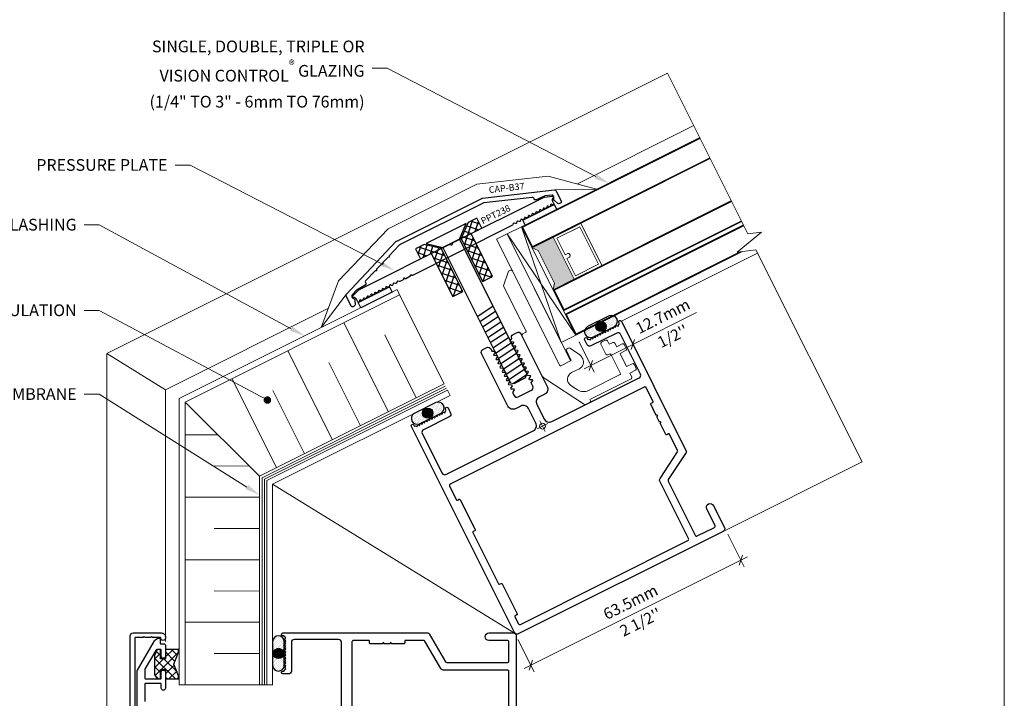
# Model space of a CAD drawing. Units: millimetres. Extents: x -183 to 287, y -122 to -46.
# Drawn here: x -145 to -139, y -105 to -102 of the extents above; entities that cross this region are included whole.
import ezdxf
from ezdxf import colors
from ezdxf.entities.mleader import LeaderData, LeaderLine
from ezdxf.math import Vec2, Vec3

# ---------------------------------------------------------------- set-up
doc = ezdxf.new("R2010")
doc.units = ezdxf.units.MM
doc.header["$LTSCALE"] = 0.375
doc.header["$MEASUREMENT"] = 0
doc.linetypes.add('DASHED', pattern=[0.75, 0.5, -0.25])
doc.layers.get('0').update_dxf_attribs({"linetype": 'CONTINUOUS', "lineweight": 0})
doc.layers.get('DEFPOINTS').update_dxf_attribs({"linetype": 'CONTINUOUS', "lineweight": 5})
for name, color, linetype, lineweight in [('2', 4, 'CONTINUOUS', 5), ('5', 4, 'CONTINUOUS', 5), ('Catalogue Texte Anglais', 7, 'CONTINUOUS', 0), ('Glass', 6, 'CONTINUOUS', 5), ('VITRAGE', 140, 'CONTINUOUS', 15)]:
    doc.layers.add(name, color=color, linetype=linetype, lineweight=lineweight)
for name, color, linetype in [('UNI_ALUM', 7, 'CONTINUOUS'), ('UNI_ETANC', 7, 'CONTINUOUS'), ('UNI_QUINC', 7, 'CONTINUOUS')]:
    doc.layers.add(name, color=color, linetype=linetype)
doc.styles.add('ROMAND', font='arial.ttf', dxfattribs={"height": 0.0625})
doc.styles.get("Standard").update_dxf_attribs({"font": 'arial.ttf', "height": 0.0625})
doc.styles.add('T_ISO_0.5', font='arial.ttf', dxfattribs={"height": 0.06})
doc.dimstyles.new('catalogue ISO-0.5', dxfattribs={"dimscale": 0.5, "dimtxt": 0.06, "dimasz": 0.08, "dimexe": 0.08, "dimexo": 0.08, "dimgap": 0.05, "dimtad": 1, "dimdec": 1, "dimlfac": 50.8, "dimzin": 9, "dimdsep": 46, "dimtxsty": 'T_ISO_0.5', "dimblk": 'OBLIQUE', "dimcen": 0.5, "dimdle": 0.08, "dimclrd": 30, "dimclre": 165, "dimclrt": 7, "dimadec": 0, "dimazin": 0, "dimtfac": 1, "dimtdec": 1, "dimtmove": 0, "dimatfit": 3, "dimfxl": 0.15, "dimfrac": 2, "dimlwd": 13, "dimlwe": 9, "dimarcsym": 0})
pattern_1 = [(161.57, (2.679032, -438.239505), (-0.009879557, -0.0296472065), []), (251.57, (2.679032, -438.239505), (0.0296472065, -0.009879557), [])]

# ---------------------------------------------------------------- blocks, each defined once
blk = doc.blocks.new('_OBLIQUE')
at = {"color": 0, "linetype": 'ByBlock', "ltscale": 0.25}
blk.add_line((-0.5, -0.5), (0.5, 0.5), dxfattribs=at)
blk = doc.blocks.new('*D106')
at = {"color": 165, "lineweight": 9, "ltscale": 0.15, "transparency": 16777216}
for p, q in [((-140.8615, -104.4198), (-140.7747, -104.5933)), ((-141.9795, -104.9789), (-141.8927, -105.1525))]:
    blk.add_line(p, q, dxfattribs=at)
at = {"color": 30, "lineweight": 13, "ltscale": 0.15, "transparency": 16777216}
blk.add_line((-141.9464, -105.1346), (-140.7569, -104.5397), dxfattribs=at)
at = {"layer": 'DEFPOINTS', "color": 0, "ltscale": 0.15, "transparency": 16777216}
for p in [(-140.8794, -104.384), (-140.7926, -104.5576), (-141.9974, -104.9431)]:
    blk.add_point(p, dxfattribs=at)
at = {"color": 30, "lineweight": 13, "ltscale": 0.15, "transparency": 16777216, "xscale": 0.04, "yscale": 0.04, "zscale": 0.04}
for p, rotation in [((-140.7926, -104.5576), 26.56999999998731), ((-141.9106, -105.1167), 206.5699999999873)]:
    blk.add_blockref('_OBLIQUE', p, dxfattribs=dict(at, rotation=rotation))
at = {"color": 7, "lineweight": 0, "ltscale": 0.15, "transparency": 16777216, "char_height": 0.06, "attachment_point": 5, "rotation": 26.57, "style": 'T_ISO_0.5'}
for s, insert in [('63.5mm', (-141.3765, -104.7873)), ("\\f\\X [;\\fArial;2 1/2''\\f]", (-141.3266, -104.8872))]:
    blk.add_mtext(s, dxfattribs=dict(at, insert=insert))
blk = doc.blocks.new('*D111')
at = {"color": 30, "lineweight": 13, "ltscale": 0.15, "transparency": 16777216}
for p, q in [((-141.367, -103.409), (-141.0287, -103.2398)), ((-141.6264, -103.5387), (-141.367, -103.409))]:
    blk.add_line(p, q, dxfattribs=at)
at = {"color": 165, "lineweight": 9, "ltscale": 0.15, "transparency": 16777216}
for p, q in [((-141.4299, -103.2832), (-141.3491, -103.4448)), ((-141.6535, -103.3951), (-141.5727, -103.5566))]:
    blk.add_line(p, q, dxfattribs=at)
at = {"layer": 'DEFPOINTS', "color": 0, "ltscale": 0.15, "transparency": 16777216}
for p in [(-141.4478, -103.2475), (-141.6714, -103.3593), (-141.367, -103.409)]:
    blk.add_point(p, dxfattribs=at)
at = {"color": 30, "lineweight": 13, "ltscale": 0.15, "transparency": 16777216, "xscale": 0.04, "yscale": 0.04, "zscale": 0.04}
for p, rotation in [((-141.367, -103.409), 26.57304567322066), ((-141.5906, -103.5208), 206.5730456732207)]:
    blk.add_blockref('_OBLIQUE', p, dxfattribs=dict(at, rotation=rotation))
at = {"color": 7, "lineweight": 0, "ltscale": 0.15, "transparency": 16777216, "char_height": 0.06, "attachment_point": 5, "rotation": 26.573, "style": 'T_ISO_0.5'}
for s, insert in [('12.7mm', (-141.2047, -103.2661)), ("\\f\\X [;\\fArial;1/2''\\f]", (-141.1549, -103.3655))]:
    blk.add_mtext(s, dxfattribs=dict(at, insert=insert))
blk = doc.blocks.new('_Dot')
at = {"color": 0, "linetype": 'ByBlock', "lineweight": -2}
blk.add_line((-0.5, 0), (-1, 0), dxfattribs=at)
at = {"color": 0, "linetype": 'ByBlock', "const_width": 0.5}
blk.add_lwpolyline([(-0.25, 0, 1), (0.25, 0, 1)], format="xyb", close=True, dxfattribs=at)

msp = doc.modelspace()

# ---------------------------------------------------------------- hatches: boundary and pattern name
at = {"layer": '5'}
h = msp.add_hatch(color=8, dxfattribs=at)
h.dxf.hatch_style = 1
h.paths.add_polyline_path([(-141.79191, -103.11838), (-141.78367, -103.0838), (-141.87119, -102.90881), (-141.90377, -102.89474), (-141.79084, -102.83825), (-141.67898, -103.0619)])
at = {"layer": 'UNI_ETANC'}
h = msp.add_hatch(dxfattribs=at)
h.set_pattern_fill('DOTS', color=256, scale=0.264583, angle=26.57)
h.set_pattern_definition([(26.57, (-154.612922, -90.926771), (-1.597e-06, 0.018488286), [0, -0.016536426])])
h.paths.add_polyline_path([(-141.77188, -102.69194), (-141.78586, -102.66399), (-141.95356, -102.74786), (-141.93958, -102.77581)])
h = msp.add_hatch(dxfattribs=at)
h.set_pattern_fill('DOTS', color=256, scale=0.264583, angle=26.57)
h.set_pattern_definition([(26.57, (-155.489265, -91.365037), (-1.597e-06, 0.018488286), [0, -0.016536426])])
h.paths.add_polyline_path([(-142.64823, -103.13021), (-142.6622, -103.10226), (-142.8299, -103.18612), (-142.81592, -103.21407)])
at = {"layer": 'UNI_ETANC', "ltscale": 0.25, "transparency": 33554559}
h = msp.add_hatch(dxfattribs=at)
h.set_pattern_fill('DOTS', color=256, scale=0.125, angle=161.57)
h.set_pattern_definition([(161.57, (3.39169, -437.352934), (-0.00617579006, -0.006176857), [0, -0.0078125])])
edge = h.paths.add_edge_path()
edge.add_arc((-141.59269, -103.34172), 0.03131, 120.06228, 293.07772)
edge.add_line((-141.58042, -103.37053), (-141.52284, -103.34173))
edge.add_arc((-141.53684, -103.31379), 0.03125, 116.51752, 296.62248, ccw=False)
edge.add_line((-141.55079, -103.28583), (-141.60837, -103.31463))
edge = h.paths.add_edge_path()
edge.add_arc((-141.53679, -103.31377), 0.03125, -63.48248, 116.62248, ccw=False)
edge.add_line((-141.52284, -103.34173), (-141.46526, -103.31294))
edge.add_arc((-141.48094, -103.28584), 0.03131, 300.06228, 473.07772)
edge.add_line((-141.49322, -103.25704), (-141.55079, -103.28583))
at = {"layer": 'UNI_ETANC'}
h = msp.add_hatch(color=256, dxfattribs=at)
h.dxf.hatch_style = 1
edge = h.paths.add_edge_path()
edge.add_arc((-141.53682, -103.31378), 0.02734, 116.57, 476.57)
at = {"layer": 'UNI_ETANC', "ltscale": 0.25, "transparency": 33554559}
h = msp.add_hatch(dxfattribs=at)
h.set_pattern_fill('DOTS', color=256, scale=0.125, angle=161.57)
h.set_pattern_definition([(161.57, (2.46913, -437.8143136), (-0.00617579006, -0.006176857), [0, -0.0078125])])
edge = h.paths.add_edge_path()
edge.add_arc((-142.51525, -103.8031), 0.03131, 120.06228, 293.07772)
edge.add_line((-142.50298, -103.83191), (-142.4454, -103.80311))
edge.add_arc((-142.4594, -103.77517), 0.03125, 116.51752, 296.62248, ccw=False)
edge.add_line((-142.47335, -103.74721), (-142.53093, -103.77601))
edge = h.paths.add_edge_path()
edge.add_arc((-142.45935, -103.77515), 0.03125, -63.48248, 116.62248, ccw=False)
edge.add_line((-142.4454, -103.80311), (-142.38782, -103.77431))
edge.add_arc((-142.4035, -103.74722), 0.03131, 300.06228, 473.07772)
edge.add_line((-142.41578, -103.71842), (-142.47335, -103.74721))
at = {"layer": 'UNI_ETANC'}
h = msp.add_hatch(color=256, dxfattribs=at)
h.dxf.hatch_style = 1
edge = h.paths.add_edge_path()
edge.add_arc((-142.45938, -103.77516), 0.02734, 116.57, 476.57)
at = {"layer": 'UNI_ETANC', "ltscale": 0.25, "transparency": 33554559}
h = msp.add_hatch(dxfattribs=at)
h.set_pattern_fill('DOTS', color=256, scale=0.125, angle=-135)
h.set_pattern_definition([(225, (220.332055, -124.844149), (0.00276213586, -0.0082864076), [0, -0.0078125])])
edge = h.paths.add_edge_path()
edge.add_arc((-143.25394, -105.11636), 0.03131, -176.50772, -3.49228)
edge.add_line((-143.22269, -105.11827), (-143.22269, -105.05389))
edge.add_arc((-143.25394, -105.05392), 0.03125, -180.05248, 0.05248, ccw=False)
edge.add_line((-143.28519, -105.05389), (-143.28519, -105.11827))
edge = h.paths.add_edge_path()
edge.add_arc((-143.25394, -105.05386), 0.03125, -360.05248, -179.94752, ccw=False)
edge.add_line((-143.22269, -105.05389), (-143.22269, -104.98951))
edge.add_arc((-143.25394, -104.99142), 0.03131, 3.49228, 176.50772)
edge.add_line((-143.28519, -104.98951), (-143.28519, -105.05389))
h = msp.add_hatch(dxfattribs=at)
h.set_pattern_fill('ANSI37', color=256, scale=0.255399, angle=180)
h.set_pattern_definition([(225, (228.768527, -126.324008), (0.0225742588, -0.0225742588), []), (315, (228.768527, -126.324008), (0.0225742588, 0.0225742588), [])])
h.paths.add_polyline_path([(-143.91308, -105.16657), (-143.89926, -105.18972), (-143.88112, -105.18972), (-143.88112, -105.13973), (-143.85556, -105.13973), (-143.85556, -105.18972), (-143.78524, -105.18972), (-143.78524, -105.17361), (-143.81081, -105.1109), (-143.78524, -105.04677), (-143.78524, -105.03207), (-143.85556, -105.03207), (-143.85556, -105.08206), (-143.88112, -105.08206), (-143.88112, -105.03207), (-143.8999, -105.03207), (-143.91308, -105.06471)])
at = {"layer": 'UNI_ETANC'}
h = msp.add_hatch(color=256, dxfattribs=at)
h.dxf.hatch_style = 1
edge = h.paths.add_edge_path()
edge.add_arc((-143.25394, -105.05389), 0.02734, -180, 180)
at = {"layer": 'UNI_QUINC', "ltscale": 0.25, "transparency": 33554559}
h = msp.add_hatch(dxfattribs=at)
h.set_pattern_fill('ANSI37', color=256, scale=0.25, angle=116.57)
h.set_pattern_definition(pattern_1)
h.paths.add_polyline_path([(-142.2816, -102.84588), (-142.16701, -103.07502), (-142.11413, -103.04857), (-142.22872, -102.81944), (-142.17142, -102.79078), (-142.19164, -102.75035), (-142.19173, -102.7504), (-142.19181, -102.75), (-142.19786, -102.7379), (-142.24369, -102.76082)])
h = msp.add_hatch(dxfattribs=at)
h.set_pattern_fill('ANSI37', color=256, scale=0.25, angle=116.57)
h.set_pattern_definition(pattern_1)
h.paths.add_polyline_path([(-142.47815, -102.87808), (-142.52398, -102.901), (-142.51792, -102.9131), (-142.51766, -102.9134), (-142.51775, -102.91344), (-142.49753, -102.95387), (-142.44023, -102.92522), (-142.32564, -103.15435), (-142.2742, -103.12863), (-142.27348, -103.12646), (-142.38735, -102.89877)])

# ---------------------------------------------------------------- linework, layer by layer
at = {"color": 7, "lineweight": 0, "ltscale": 0.15}
for p, q in [((-141.04279, -102.24438), (-141.66242, -102.55426)), ((-141.43174, -103.28741), (-140.70346, -102.92308)), ((-142.98661, -103.2165), (-143.85564, -103.6511)), ((-143.85564, -104.98958), (-143.85564, -103.6511)), ((-143.35394, -104.11073), (-143.75045, -103.7161))]:
    msp.add_line(p, q, dxfattribs=at)
at = {"color": 7, "linetype": 'Continuous', "lineweight": 0, "ltscale": 5}
for p, q in [((-141.78395, -102.58714), (-141.55769, -102.58374)), ((-142.89384, -103.14293), (-143.02468, -103.31725))]:
    msp.add_line(p, q, dxfattribs=at)
at = {"ltscale": 0.15}
for p, q in [((-141.95969, -102.78294), (-141.74817, -103.39812)), ((-141.67141, -103.3593), (-142.03662, -102.82142)), ((-142.60865, -103.14508), (-142.37121, -103.61934)), ((-142.90616, -103.29388), (-142.66877, -103.76812)), ((-142.68837, -103.35732), (-142.51998, -103.69372)), ((-143.20359, -103.4428), (-142.96628, -103.91689)), ((-142.98581, -103.50623), (-142.81749, -103.84249)), ((-143.50102, -103.59172), (-143.26377, -104.06564)), ((-143.28324, -103.65515), (-143.115, -103.99125)), ((-143.75028, -103.88989), (-143.57577, -103.88995)), ((-143.59607, -104.05621), (-143.40865, -104.05628)), ((-143.28519, -104.15321), (-141.98878, -104.95063)), ((-143.75045, -104.22252), (-143.35394, -104.22267)), ((-143.5962, -104.38883), (-143.35394, -104.38893)), ((-143.75045, -104.55515), (-143.35395, -104.5553)), ((-143.59626, -104.72146), (-143.35395, -104.72156)), ((-143.75051, -104.88778), (-143.35395, -104.88793)), ((-143.59632, -105.05409), (-143.35396, -105.05419)), ((-143.75045, -105.22041), (-143.28521, -105.2204))]:
    msp.add_line(p, q, dxfattribs=at)
for p, q in [((-142.02924, -103.01984), (-142.01868, -103.01456)), ((-142.00811, -103.01808), (-141.75673, -103.52073)), ((-141.95385, -103.35366), (-141.93977, -103.34661)), ((-141.95737, -103.36422), (-141.85545, -103.56803)), ((-141.53718, -103.40785), (-141.51086, -103.46049)), ((-141.53366, -103.39729), (-141.51254, -103.38672)), ((-141.50197, -103.39024), (-141.4929, -103.40838)), ((-141.4929, -103.40838), (-141.47354, -103.39869)), ((-141.46297, -103.40221), (-141.45329, -103.42158)), ((-141.45329, -103.42158), (-141.42336, -103.40661)), ((-141.41279, -103.41013), (-141.40223, -103.43126)), ((-141.69687, -103.49079), (-141.72108, -103.44238)), ((-141.71756, -103.43181), (-141.71107, -103.42856)), ((-141.50029, -103.46401), (-141.49325, -103.46049)), ((-141.48269, -103.46401), (-141.43417, -103.56102)), ((-141.43568, -103.45679), (-141.40575, -103.44182)), ((-141.43568, -103.45679), (-141.40072, -103.52668)), ((-141.75013, -103.52293), (-141.69907, -103.4974)), ((-141.40072, -103.52668), (-141.37079, -103.51172)), ((-141.36023, -103.51524), (-141.34966, -103.53636)), ((-141.60323, -103.65437), (-141.43769, -103.57159)), ((-141.38311, -103.5619), (-141.35318, -103.54693)), ((-141.38311, -103.5619), (-141.37343, -103.58126)), ((-141.83516, -103.5909), (-141.62547, -103.72932)), ((-141.5965, -103.70163), (-141.37695, -103.59183)), ((-141.69747, -103.62755), (-141.66218, -103.65084)), ((-141.61761, -103.7298), (-141.5965, -103.71924)), ((-141.5965, -103.70163), (-141.59298, -103.70867))]:
    msp.add_line(p, q)
for points in [[(-140.88614, -104.40405), (-140.14738, -104.03468), (-140.71195, -102.90611), (-140.81118, -102.91836), (-140.6833, -102.81182), (-140.75451, -102.82064), (-141.1826, -101.9649), (-144.16814, -103.45799), (-143.85564, -103.6511)], [(-142.60867, -103.14509), (-143.75045, -103.7161), (-143.75045, -105.22041), (-143.7817, -105.22041), (-143.7817, -103.69679), (-142.62265, -103.11714), (-142.60866, -103.14509)], [(-144.16814, -103.45799), (-144.16814, -107.11425), (-143.58544, -107.11425), (-143.55201, -107.02002), (-143.51393, -107.18206), (-143.48996, -107.11443), (-141.98773, -107.11443), (-141.98773, -106.17971)]]:
    msp.add_lwpolyline(points, dxfattribs=at)
at = {"color": 7, "lineweight": 0}
msp.add_lwpolyline([(-141.56007, -102.58365), (-141.81748, -102.51326), (-142.19712, -102.55682), (-142.67061, -102.79358), (-142.93366, -103.0716), (-143.02658, -103.31983)], dxfattribs=at)
at = {"ltscale": 0.15}
for points in [[(-141.95969, -102.78294), (-142.03662, -102.82142), (-141.74817, -103.39812), (-141.67141, -103.3593)], [(-142.03662, -102.82142), (-142.09252, -102.84938), (-141.75453, -103.52513), (-141.69863, -103.49718)]]:
    msp.add_lwpolyline(points, close=True, dxfattribs=at)
at = {"color": 7, "lineweight": 0, "ltscale": 0.15}
msp.add_lwpolyline([(-141.90377, -102.89474), (-141.79084, -102.83825), (-141.67898, -103.06189), (-141.79191, -103.11838)], dxfattribs=at)
msp.add_lwpolyline([(-142.02924, -103.01984), (-142.05529, -103.09802), (-141.93625, -103.33605)])
msp.add_lwpolyline([(-141.70321, -103.42903), (-141.65173, -103.46301, -0.1316525), (-141.63821, -103.47826), (-141.63437, -103.48595, -0.4142136), (-141.65197, -103.53877), (-141.69339, -103.55948)], format="xyb")
at = {"color": 7, "linetype": 'DASHED', "lineweight": 0, "ltscale": 10}
for points in [[(-142.37121, -103.61934), (-143.35394, -104.11073), (-143.35396, -105.22041)], [(-142.36562, -103.63051), (-143.34144, -104.11845), (-143.34146, -105.22041)], [(-142.36002, -103.64169), (-143.32894, -104.12618), (-143.32896, -105.22041)]]:
    msp.add_lwpolyline(points, dxfattribs=at)
for centre, radius, start, end in [((-142.01515, -103.0216), 0.00787, 26.57, 116.57), ((-141.95033, -103.3607), 0.00787, 116.57, 206.57), ((-141.94329, -103.33957), 0.00787, 296.57, 26.57), ((-141.53014, -103.40433), 0.00787, 116.57, 206.57), ((-141.50901, -103.39376), 0.00787, 26.57, 116.57), ((-141.47001, -103.40573), 0.00787, 26.57, 116.57), ((-141.41983, -103.41365), 0.00787, 26.57, 116.57), ((-141.71404, -103.43885), 0.00787, 116.57, 206.57), ((-141.70754, -103.4356), 0.00787, 56.57, 116.57), ((-141.50381, -103.45697), 0.00787, 206.57, 296.57), ((-141.48973, -103.46753), 0.00787, 26.57, 116.57), ((-141.40927, -103.43478), 0.00787, 296.57, 26.57), ((-141.70127, -103.49299), 0.00492, 296.57, 26.57), ((-141.36727, -103.51876), 0.00787, 26.57, 116.57), ((-141.80263, -103.54162), 0.05905, 206.57, 236.57), ((-141.75233, -103.51853), 0.00492, 206.57, 296.57), ((-141.67578, -103.59469), 0.03937, 116.57, 236.57), ((-141.44121, -103.56454), 0.00787, 296.57, 26.57), ((-141.3567, -103.53989), 0.00787, 296.57, 26.57), ((-141.38047, -103.58479), 0.00787, 296.57, 26.57), ((-141.62965, -103.60156), 0.05905, 236.57, 296.57), ((-141.62114, -103.72275), 0.00787, 236.57, 296.57), ((-141.60003, -103.7122), 0.00787, 296.57, 26.57)]:
    msp.add_arc(centre, radius, start, end)
at = {"layer": '2', "color": 7}
msp.add_lwpolyline([(-142.35447, -103.65277), (-143.31644, -104.1339), (-143.31646, -105.22041), (-143.28521, -105.22041), (-143.28519, -104.15321), (-142.34049, -103.68071), (-142.35448, -103.65277)], dxfattribs=at)
at = {"layer": '5', "color": 7, "lineweight": 0}
msp.add_lwpolyline([(-141.90377, -102.89474), (-141.87119, -102.90881), (-141.78367, -103.0838), (-141.79191, -103.11838)], dxfattribs=at)
at = {"layer": 'DEFPOINTS'}
for p, q in [((-141.87609, -103.85829), (-141.82019, -103.83034)), ((-141.87609, -103.85829), (-141.82019, -103.83034)), ((-141.87609, -103.85829), (-141.82019, -103.83034)), ((-141.86212, -103.81637), (-141.83417, -103.87227)), ((-141.86212, -103.81637), (-141.83417, -103.87226)), ((-141.86212, -103.81637), (-141.83417, -103.87226))]:
    msp.add_line(p, q, dxfattribs=at)
at = {"layer": 'DEFPOINTS', "color": 3, "ltscale": 0.15}
msp.add_lwpolyline([(-147.88983, -108.89388), (-139.38989, -108.89388), (-139.38989, -97.89396), (-147.88983, -97.89396)], close=True, dxfattribs=at)
at = {"layer": 'DEFPOINTS'}
for radius in [0.01563, 0.01562, 0.01562]:
    msp.add_circle((-141.84814, -103.84432), radius, dxfattribs=at)
at = {"layer": 'Glass', "lineweight": 0}
msp.add_lwpolyline([(-141.79084, -102.83825), (-141.64372, -102.76466), (-141.53186, -102.98831), (-141.67898, -103.06189)], close=True, dxfattribs=at)
msp.add_lwpolyline([(-141.71352, -102.92577), (-141.72829, -102.93317), (-141.77273, -102.84444), (-141.64995, -102.7829), (-141.55025, -102.98222), (-141.67299, -103.04362), (-141.71917, -102.95139), (-141.70439, -102.94399, 0.4142136), (-141.70131, -102.93471), (-141.70423, -102.92886, 0.4142136)], format="xyb", close=True, dxfattribs=at)
at = {"layer": 'UNI_ALUM'}
for points in [[(-141.78826, -102.63226, 0.2562969), (-141.78797, -102.62456), (-141.79076, -102.61897, 0.3152038), (-141.79883, -102.6146), (-141.83549, -102.61881, 0.0746349), (-141.83778, -102.61943), (-141.88235, -102.63892, -0.3992307), (-141.89271, -102.63517), (-141.89483, -102.63092, 0.3152038), (-141.9029, -102.62655), (-142.16089, -102.65618, 0.0875757), (-142.16356, -102.65697), (-142.60895, -102.87971, 0.0875757), (-142.61118, -102.88137), (-142.66397, -102.93717), (-142.66374, -102.94552), (-142.67209, -102.94575), (-142.69779, -102.97292), (-142.69756, -102.98127), (-142.70591, -102.9815), (-142.73161, -103.00868), (-142.73138, -103.01702), (-142.73973, -103.01726), (-142.78964, -103.07002, 0.3152038), (-142.79098, -103.07909), (-142.78886, -103.08334, -0.3992307), (-142.79207, -103.09388), (-142.8344, -103.11785, 0.0746349), (-142.83627, -103.11931), (-142.86163, -103.14612, 0.3152038), (-142.86297, -103.15519), (-142.86018, -103.16079, 0.2562969), (-142.85385, -103.16516, -0.3632401), (-142.84769, -103.17151), (-142.84571, -103.19836, -0.3040567), (-142.85011, -103.20611), (-142.85576, -103.20894, -0.4142136), (-142.8665, -103.20536), (-142.89387, -103.15062, -0.3152038), (-142.89253, -103.14154), (-142.62667, -102.8605, -0.0875757), (-142.62443, -102.85884), (-142.17096, -102.63206, -0.0875757), (-142.1683, -102.63127), (-141.78395, -102.58714, -0.3152038), (-141.77589, -102.59151), (-141.74851, -102.64625, -0.4142136), (-141.75209, -102.65698), (-141.75774, -102.65981, -0.3040567), (-141.76658, -102.65868), (-141.78688, -102.64099, -0.3632401)], [(-142.57625, -103.05927, -0.3419987), (-142.58098, -103.05833, 0.7745967), (-142.5878, -103.06174, -0.3419987), (-142.58989, -103.06609), (-142.60727, -103.07478, -0.1989124), (-142.61028, -103.075), (-142.61775, -103.07251, 0.4142136), (-142.62273, -103.075), (-142.62522, -103.08247, -0.4142136), (-142.6302, -103.08496), (-142.63767, -103.08247, 0.4142136), (-142.64265, -103.08496), (-142.64513, -103.09243, -0.4142136), (-142.65011, -103.09492), (-142.65758, -103.09243, 0.4142136), (-142.66256, -103.09492), (-142.66505, -103.10239, -0.4142136), (-142.67003, -103.10488), (-142.6775, -103.10239, 0.4142136), (-142.68248, -103.10488), (-142.68497, -103.11235, -0.4142136), (-142.68995, -103.11484), (-142.69742, -103.11235, 0.4142136), (-142.7024, -103.11485), (-142.70489, -103.12232, -0.4142136), (-142.70987, -103.12481), (-142.71734, -103.12232, 0.4142136), (-142.72232, -103.12481), (-142.72481, -103.13228, -0.4142136), (-142.72979, -103.13477), (-142.73726, -103.13228, 0.4142136), (-142.74224, -103.13477), (-142.74473, -103.14224, -0.4142136), (-142.74971, -103.14473), (-142.75718, -103.14224, 0.4142136), (-142.76216, -103.14473), (-142.76465, -103.1522, -0.4142136), (-142.76963, -103.15469), (-142.7771, -103.1522, 0.4142136), (-142.78208, -103.15469), (-142.78457, -103.16216, -0.4142136), (-142.78955, -103.16465), (-142.79702, -103.16216, 0.4142136), (-142.802, -103.16465), (-142.80449, -103.17212, -0.4142136), (-142.80947, -103.17461), (-142.81694, -103.17212, 0.4142136), (-142.82192, -103.17462), (-142.82441, -103.18209, -0.6681786), (-142.83166, -103.1826), (-142.83871, -103.16852, 0.3129627), (-142.85446, -103.1599, -0.3129627), (-142.8584, -103.15775), (-142.85936, -103.15583, -0.3152988), (-142.8587, -103.15136), (-142.83028, -103.12135, -0.0874887), (-142.82589, -103.11809), (-142.34426, -102.87722, -0.1989124), (-142.34125, -102.87701), (-142.33378, -102.87949, 0.4142136), (-142.3288, -102.877), (-142.32631, -102.86953, -0.1989124), (-142.32434, -102.86726), (-141.8427, -102.62639, -0.0874887), (-141.83746, -102.62483), (-141.7964, -102.6201, -0.3152988), (-141.79243, -102.62225), (-141.79147, -102.62417, -0.3129627), (-141.79211, -102.62861, 0.3129627), (-141.79467, -102.64638), (-141.78762, -102.66047, -0.6681786), (-141.79239, -102.66596), (-141.79986, -102.66348, 0.4142136), (-141.80484, -102.66597), (-141.80733, -102.67344, -0.4142136), (-141.81231, -102.67593), (-141.81978, -102.67344, 0.4142136), (-141.82476, -102.67593), (-141.82725, -102.6834, -0.4142136), (-141.83223, -102.68589), (-141.8397, -102.6834, 0.4142136), (-141.84468, -102.68589), (-141.84717, -102.69336, -0.4142136), (-141.85214, -102.69585), (-141.85962, -102.69336, 0.4142136), (-141.86459, -102.69585), (-141.86708, -102.70332, -0.4142136), (-141.87206, -102.70581), (-141.87953, -102.70332, 0.4142136), (-141.88451, -102.70581), (-141.887, -102.71328, -0.4142136), (-141.89198, -102.71577), (-141.89945, -102.71328, 0.4142136), (-141.90443, -102.71577), (-141.90692, -102.72324, -0.4142136), (-141.9119, -102.72573), (-141.91937, -102.72325, 0.4142136), (-141.92435, -102.72574), (-141.92684, -102.73321, -0.4142136), (-141.93182, -102.7357), (-141.93929, -102.73321, 0.4142136), (-141.94427, -102.7357), (-141.94676, -102.74317, -0.4142136), (-141.95174, -102.74566), (-141.95921, -102.74317, 0.4142136), (-141.96419, -102.74566), (-141.96668, -102.75313, -0.4142136), (-141.97166, -102.75562), (-141.97913, -102.75313, 0.4142136), (-141.98411, -102.75562), (-141.9866, -102.76309, -0.4142136), (-141.99158, -102.76558), (-141.99905, -102.76309, 0.4142136), (-142.00403, -102.76558), (-142.00652, -102.77305, -0.1989124), (-142.00849, -102.77533), (-142.30788, -102.92506), (-142.54104, -103.04166, -0.3419987), (-142.54577, -103.04072, 0.7745967), (-142.55259, -103.04413, -0.3419987), (-142.55468, -103.04848)], [(-141.87837, -103.72799), (-141.8392, -103.8063, 0.4142136), (-141.79895, -103.81971), (-141.33386, -103.58712, 0.4142136), (-141.32716, -103.56699), (-141.43297, -103.35542, 0.4142136), (-141.45309, -103.34871), (-141.59038, -103.41737, -0.4142136), (-141.61051, -103.41067), (-141.62393, -103.38383, -1), (-141.61051, -103.37712), (-141.60716, -103.38383), (-141.60336, -103.38193), (-141.59329, -103.38529), (-141.58994, -103.37522), (-141.57988, -103.37858), (-141.57652, -103.36851), (-141.56646, -103.37187), (-141.56311, -103.3618), (-141.55304, -103.36516), (-141.54969, -103.35509), (-141.53963, -103.35845), (-141.53628, -103.34838), (-141.52621, -103.35174), (-141.52286, -103.34168), (-141.5128, -103.34503), (-141.50944, -103.33497), (-141.49938, -103.33832), (-141.49603, -103.32826), (-141.48596, -103.33161), (-141.48261, -103.32155), (-141.47255, -103.3249), (-141.4692, -103.31484), (-141.45913, -103.31819), (-141.45578, -103.30813), (-141.44572, -103.31148), (-141.44236, -103.30142), (-141.43856, -103.29952), (-141.44192, -103.29281, -1), (-141.4285, -103.2861), (-141.08317, -103.97661, -0.2679492), (-141.08364, -103.98447), (-141.17882, -104.12864, 0.2679492), (-141.17929, -104.1365), (-141.035, -104.42501, 0.4142136), (-141.02443, -104.42853), (-140.93345, -104.38303, 0.4142136), (-140.92992, -104.37246), (-140.97355, -104.28524, -1), (-140.93777, -104.26735), (-140.87943, -104.38401, -0.4142136), (-140.88612, -104.40408), (-141.97735, -104.94982, -0.4142136), (-141.99743, -104.94313), (-142.5465, -103.84522, -1), (-142.53308, -103.83851), (-142.52973, -103.84522), (-142.52593, -103.84332), (-142.51587, -103.84667), (-142.51251, -103.83661), (-142.50245, -103.83996), (-142.4991, -103.8299), (-142.48903, -103.83325), (-142.48568, -103.82319), (-142.47562, -103.82654), (-142.47226, -103.81648), (-142.4622, -103.81983), (-142.45885, -103.80977), (-142.44879, -103.81312), (-142.44543, -103.80306), (-142.43537, -103.80641), (-142.43202, -103.79635), (-142.42195, -103.79971), (-142.4186, -103.78964), (-142.40854, -103.793), (-142.40518, -103.78293), (-142.39512, -103.78629), (-142.39177, -103.77622), (-142.38171, -103.77958), (-142.37835, -103.76951), (-142.36829, -103.77287), (-142.36494, -103.7628), (-142.36114, -103.7609), (-142.36449, -103.7542, -1), (-142.35107, -103.74749), (-142.33766, -103.77432, -0.4142136), (-142.34436, -103.79444), (-142.48165, -103.8631, 0.4142136), (-142.48836, -103.88323), (-142.38255, -104.0948, 0.4142136), (-142.36242, -104.10151), (-141.89734, -103.86892, 0.4142136), (-141.88392, -103.82867), (-141.92309, -103.75036, 0.4142136), (-141.96334, -103.73694), (-141.99196, -103.75126, -0.4142136), (-142.03221, -103.73784), (-142.17266, -103.457, -0.4142136), (-142.16595, -103.43688), (-142.14471, -103.42625, -0.4142136), (-142.12358, -103.43329), (-142.11799, -103.44447), (-142.10243, -103.44541), (-142.09974, -103.45077), (-142.10833, -103.46378), (-142.10681, -103.46683), (-142.09124, -103.46777), (-142.08856, -103.47313), (-142.09715, -103.48614), (-142.09562, -103.48919), (-142.08006, -103.49013), (-142.07738, -103.49549), (-142.08597, -103.5085), (-142.08444, -103.51155), (-142.06888, -103.51249), (-142.0662, -103.51785), (-142.07478, -103.53086), (-142.07326, -103.53391), (-142.0577, -103.53485), (-142.05501, -103.54021), (-142.0636, -103.55322), (-142.06208, -103.55627), (-142.04652, -103.55721), (-142.04383, -103.56257), (-142.05242, -103.57558), (-142.05089, -103.57863), (-142.03533, -103.57957), (-142.03265, -103.58493), (-142.04124, -103.59794), (-142.04001, -103.60039), (-142.02445, -103.60133), (-142.02177, -103.60669), (-142.03035, -103.6197), (-142.02883, -103.62275), (-142.01327, -103.62369), (-142.01058, -103.62905), (-142.01917, -103.64206), (-142.01765, -103.64511), (-142.00209, -103.64605), (-141.9994, -103.65141), (-142.00799, -103.66442), (-141.99945, -103.68149, 0.4142136), (-141.97832, -103.68853), (-141.90677, -103.65275, 0.4142136), (-141.89973, -103.63162), (-141.90854, -103.61399), (-141.89996, -103.60098), (-141.90148, -103.59793), (-141.91704, -103.597), (-141.91973, -103.59163), (-141.91114, -103.57862), (-141.91266, -103.57557), (-141.92822, -103.57464), (-141.93091, -103.56927), (-141.92232, -103.55626), (-141.92385, -103.55321), (-141.93941, -103.55228), (-141.94209, -103.54691), (-141.9335, -103.5339), (-141.93503, -103.53085), (-141.95059, -103.52992), (-141.95327, -103.52455), (-141.94469, -103.51154), (-141.94621, -103.50849), (-141.96177, -103.50756), (-141.96446, -103.50219), (-141.95587, -103.48918), (-141.95739, -103.48613), (-141.97295, -103.4852), (-141.97564, -103.47983), (-141.96705, -103.46682), (-141.96858, -103.46377), (-141.98414, -103.46284), (-141.98682, -103.45747), (-141.97823, -103.44446), (-141.97976, -103.44141), (-141.99532, -103.44048), (-141.998, -103.43511), (-141.98941, -103.4221), (-141.99094, -103.41905), (-142.0065, -103.41812), (-142.00919, -103.41275), (-142.0006, -103.39974), (-142.00212, -103.39669), (-142.01768, -103.39576), (-142.02037, -103.39039), (-142.01178, -103.37738, -0.4142136), (-142.00474, -103.35625), (-141.98349, -103.34563, -0.4142136), (-141.96337, -103.35233), (-141.82292, -103.63318, -0.4142136), (-141.83633, -103.67343), (-141.86495, -103.68774, 0.4142136)], [(-141.22356, -104.13739, -0.2679492), (-141.22267, -104.12246), (-141.12975, -103.9817, 0.2679492), (-141.12928, -103.97384), (-141.17244, -103.88753, 0.4142136), (-141.17773, -103.88577), (-141.18634, -103.89008, -0.4142136), (-141.19162, -103.88832), (-141.22123, -103.82912), (-141.21946, -103.82823, 1), (-141.22299, -103.82119), (-141.22475, -103.82207), (-141.23884, -103.7939), (-141.23707, -103.79302, 1), (-141.2406, -103.78598), (-141.24236, -103.78686), (-141.27196, -103.72766, -0.4142136), (-141.2702, -103.72238), (-141.26159, -103.71807, 0.4142136), (-141.25983, -103.71279), (-141.29635, -103.63978, 0.4142136), (-141.30691, -103.63626), (-142.33928, -104.15255, 0.4142136), (-142.3428, -104.16311), (-142.30628, -104.23613, 0.4142136), (-142.301, -104.23789), (-142.29239, -104.23358, -0.4142136), (-142.28711, -104.23534), (-142.20676, -104.396, -0.4142136), (-142.20852, -104.40128), (-142.21713, -104.40559, 0.4142136), (-142.21889, -104.41087), (-142.08241, -104.68377, 0.4142136), (-142.07713, -104.68553), (-142.06852, -104.68123, -0.4142136), (-142.06324, -104.68299), (-141.98289, -104.84364, -0.4142136), (-141.98465, -104.84893), (-141.99326, -104.85323, 0.4142136), (-141.99502, -104.85852), (-141.97637, -104.8958, 0.4142136), (-141.96581, -104.89932), (-141.0743, -104.45347, 0.4142136), (-141.07078, -104.44291)]]:
    msp.add_lwpolyline(points, format="xyb", close=True, dxfattribs=at)
for points in [[(-144.04306, -106.17965), (-144.04306, -104.95965, -0.4142136), (-144.02806, -104.94465), (-143.87806, -104.94465, -0.4142136), (-143.85556, -104.96715), (-143.85556, -104.97215, -1), (-143.88056, -104.97215), (-143.88056, -104.97063, 0.4142136), (-143.88154, -104.96965), (-143.922, -104.96965, -0.3419987), (-143.92581, -104.96669, 0.7745967), (-143.93343, -104.96669, -0.3419987), (-143.93724, -104.96965), (-143.96137, -104.96965, -0.3419987), (-143.96518, -104.96669, 0.7745967), (-143.9728, -104.96669, -0.3419987), (-143.97662, -104.96965), (-144.01609, -104.96965, 0.4142136), (-144.01806, -104.97161), (-144.01806, -106.16768, 0.4142136)], [(-144.00556, -105.35285), (-144.00556, -105.14747, -0.1330717), (-144.00448, -105.14349), (-143.913, -104.98707, -0.2679492), (-143.88709, -104.97211), (-143.88705, -104.97211, -0.4142136), (-143.88312, -104.97604), (-143.88312, -105.00006, 0.4142136), (-143.88115, -105.00203), (-143.86343, -105.00203, -0.4142136), (-143.85556, -105.0099), (-143.85556, -105.06837, -1), (-143.878, -105.06837), (-143.878, -105.03529, 0.4142136), (-143.87997, -105.03333), (-143.90061, -105.03333, 0.2679492), (-143.90743, -105.03726), (-143.96336, -105.13414, 0.1316525), (-143.96441, -105.13807), (-143.96441, -105.18628, 0.4142136), (-143.96245, -105.18825), (-143.87997, -105.18825, 0.4142136), (-143.878, -105.18628), (-143.878, -105.15321, -1), (-143.85556, -105.15321), (-143.85556, -105.23835, -1), (-143.878, -105.23835), (-143.878, -105.21522, 0.4142136), (-143.87997, -105.21325), (-143.96245, -105.21325, 0.4142136), (-143.96441, -105.21522), (-143.96441, -105.3102, 0.4142136)], [(-142.91869, -105.51464), (-142.91869, -104.99463, 0.4142136), (-142.93369, -104.97963), (-143.17024, -104.97963, 0.4142136), (-143.18524, -104.99463), (-143.18524, -105.14814, -0.4142136), (-143.20025, -105.16314), (-143.23025, -105.16314, -1), (-143.23025, -105.14814), (-143.22275, -105.14814), (-143.22275, -105.14389), (-143.21525, -105.13639), (-143.22275, -105.12889), (-143.21525, -105.12139), (-143.22275, -105.11389), (-143.21525, -105.10639), (-143.22275, -105.09888), (-143.21525, -105.09138), (-143.22275, -105.08388), (-143.21525, -105.07638), (-143.22275, -105.06888), (-143.21525, -105.06138), (-143.22275, -105.05388), (-143.21525, -105.04638), (-143.22275, -105.03888), (-143.21525, -105.03138), (-143.22275, -105.02388), (-143.21525, -105.01638), (-143.22275, -105.00888), (-143.21525, -105.00138), (-143.22275, -104.99388), (-143.21525, -104.98638), (-143.22275, -104.97888), (-143.21525, -104.97138), (-143.22275, -104.96388), (-143.22275, -104.95963), (-143.23025, -104.95963, -1), (-143.23025, -104.94463), (-142.4582, -104.94463, -0.2679492), (-142.45138, -104.94857), (-142.36501, -105.09818, 0.2679492), (-142.35819, -105.10212), (-142.0356, -105.10212, 0.4142136), (-142.02773, -105.09424), (-142.02773, -104.99251, 0.4142136), (-142.0356, -104.98463), (-142.13313, -104.98463, -1), (-142.13313, -104.94463), (-142.00269, -104.94463, -0.4142136), (-141.98773, -104.95959), (-141.98773, -106.17969, -0.4142136)], [(-142.02773, -106.14677), (-142.02773, -105.14999, 0.4142136), (-142.0356, -105.14212), (-142.37719, -105.14212, -0.2679492), (-142.39015, -105.13464), (-142.47448, -104.98857, 0.2679492), (-142.4813, -104.98463), (-142.5778, -104.98463, 0.4142136), (-142.58174, -104.98857), (-142.58174, -104.9982, -0.4142136), (-142.58567, -105.00213), (-142.65187, -105.00213), (-142.65187, -105.00017, 1), (-142.65974, -105.00017), (-142.65974, -105.00213), (-142.69124, -105.00213), (-142.69124, -105.00017, 1), (-142.69911, -105.00017), (-142.69911, -105.00213), (-142.7653, -105.00213, -0.4142136), (-142.76924, -104.9982), (-142.76924, -104.98857, 0.4142136), (-142.77318, -104.98463), (-142.85481, -104.98463, 0.4142136), (-142.86269, -104.99251), (-142.86269, -106.14677, 0.4142136)]]:
    msp.add_lwpolyline(points, format="xyb", dxfattribs=at)
at = {"layer": 'UNI_ETANC'}
for points in [[(-141.95356, -102.74786), (-141.78586, -102.66399), (-141.77188, -102.69194), (-141.93958, -102.77581)], [(-142.8299, -103.18612), (-142.6622, -103.10226), (-142.64823, -103.13021), (-142.81592, -103.21407)]]:
    msp.add_lwpolyline(points, close=True, dxfattribs=at)
for points in [[(-141.49322, -103.25704), (-141.60837, -103.31463, 0.940833), (-141.58042, -103.37053), (-141.46526, -103.31294, 0.940833)], [(-142.41578, -103.71842), (-142.53093, -103.77601, 0.940833), (-142.50298, -103.83191), (-142.38782, -103.77431, 0.940833)], [(-143.28519, -104.98951), (-143.28519, -105.11827, 0.940833), (-143.22269, -105.11827), (-143.22269, -104.98951, 0.940833)]]:
    msp.add_lwpolyline(points, format="xyb", close=True, dxfattribs=at)
msp.add_lwpolyline([(-143.88116, -105.13973), (-143.85556, -105.13973), (-143.85556, -105.18972), (-143.78524, -105.18972), (-143.78524, -105.17361), (-143.81081, -105.1109), (-143.78524, -105.04677), (-143.78524, -105.03207), (-143.85556, -105.03207), (-143.85556, -105.08206), (-143.88112, -105.08206), (-143.88112, -105.03207), (-143.8999, -105.03207), (-143.91308, -105.06471), (-143.91308, -105.16657), (-143.89926, -105.18972), (-143.88112, -105.18972), (-143.88112, -105.13973)], dxfattribs=at)
for centre in [(-141.53682, -103.31378), (-142.45938, -103.77516), (-143.25394, -105.05389)]:
    msp.add_circle(centre, 0.02734, dxfattribs=at)
at = {"layer": 'UNI_QUINC'}
for p, q in [((-142.29067, -102.84839), (-142.37954, -102.89284)), ((-142.19603, -103.25981), (-142.11245, -103.20477)), ((-142.18205, -103.28776), (-142.09847, -103.23272)), ((-142.16807, -103.31571), (-142.08449, -103.26067)), ((-142.15409, -103.34366), (-142.07051, -103.28861)), ((-142.14011, -103.37161), (-142.05654, -103.31656)), ((-142.12614, -103.39956), (-142.04256, -103.34451)), ((-142.11216, -103.42751), (-142.02858, -103.37246)), ((-142.09818, -103.45546), (-142.0146, -103.40041)), ((-142.0842, -103.48341), (-142.00062, -103.42836)), ((-142.07023, -103.51135), (-141.98665, -103.45631)), ((-142.05625, -103.5393), (-141.97267, -103.48426)), ((-142.04227, -103.56725), (-141.95869, -103.51221)), ((-142.02829, -103.5952), (-141.94471, -103.54016)), ((-142.00316, -103.61581), (-141.93074, -103.56811))]:
    msp.add_line(p, q, dxfattribs=at)
msp.add_lwpolyline([(-142.17462, -103.08044), (-142.29067, -102.84839), (-142.25392, -102.76594), (-142.46755, -102.87278), (-142.37955, -102.89284), (-142.01948, -103.61283), (-141.99869, -103.61662), (-141.94004, -103.58729), (-141.93074, -103.56811), (-142.29067, -102.84839)], dxfattribs=at)
for points in [[(-142.2816, -102.84588), (-142.2816, -102.84588), (-142.16701, -103.07502), (-142.11413, -103.04857), (-142.22872, -102.81944), (-142.17142, -102.79078), (-142.19786, -102.7379), (-142.24369, -102.76082)], [(-142.47815, -102.87808), (-142.52398, -102.901), (-142.49753, -102.95387), (-142.44023, -102.92522), (-142.32564, -103.15435), (-142.27276, -103.1279), (-142.38735, -102.89877), (-142.38735, -102.89877)]]:
    msp.add_lwpolyline(points, close=True, dxfattribs=at)
at = {"layer": 'VITRAGE', "linetype": 'Continuous', "lineweight": 0, "ltscale": 0.3}
msp.add_line((-140.95487, -102.42012), (-141.90377, -102.89474), dxfattribs=at)
for points in [[(-140.95487, -102.42012), (-141.90377, -102.89474), (-141.95969, -102.78294), (-141.0108, -102.30833)], [(-140.95599, -102.41788), (-141.90265, -102.89138), (-141.95634, -102.78406), (-141.00968, -102.31056)], [(-140.95711, -102.41565), (-141.90154, -102.88803), (-141.95298, -102.78517), (-141.00856, -102.3128)], [(-140.78707, -102.75555), (-141.73599, -103.23018), (-141.79191, -103.11838), (-140.84299, -102.64376)], [(-140.78819, -102.75332), (-141.73487, -103.22683), (-141.78855, -103.1195), (-140.84188, -102.646)], [(-140.78931, -102.75108), (-141.73376, -103.22347), (-141.7852, -103.12062), (-140.84076, -102.64823)], [(-140.78285, -102.91486), (-141.67141, -103.3593), (-141.72733, -103.2475), (-140.7784, -102.77287)], [(-140.79027, -102.91578), (-141.67029, -103.35594), (-141.72397, -103.24862), (-140.77729, -102.77511)], [(-140.79769, -102.9167), (-141.66917, -103.35259), (-141.72062, -103.24974), (-140.77617, -102.77735)]]:
    msp.add_lwpolyline(points, dxfattribs=at)

# ---------------------------------------------------------------- texts
at = {"linetype": 'Continuous', "lineweight": 0, "style": 'ROMAND'}
msp.add_text('CAP-B37', height=0.035, rotation=6.42999, dxfattribs=at).set_placement((-142.13197, -102.6044))
at = {"linetype": 'Continuous', "lineweight": 0, "insert": (-142.18125, -102.73931), "char_height": 0.035, "width": 0.3005753, "attachment_point": 1, "rotation": 26.56559, "style": 'ROMAND'}
msp.add_mtext('PPT238', dxfattribs=at)

# ---------------------------------------------------------------- dimensions: what is measured, and where the dimension line sits
at = {"color": 7, "lineweight": 0, "ltscale": 0.15}
for p1, p2, distance, picture, middle in [((-141.67141, -103.3593), (-141.44782, -103.24747), -0.18061, '*D111', (-141.17999, -103.31544)), ((-141.99743, -104.94313), (-140.87943, -104.38401), -0.19404, '*D106', (-141.35163, -104.83712))]:
    dim = msp.add_aligned_dim(p1=p1, p2=p2, distance=distance, dimstyle='catalogue ISO-0.5', override={"dimpost": 'mm\\X\\f\\X'}, dxfattribs=at)
    dim.commit()
    dim.dimension.update_dxf_attribs({"geometry": picture, "text_midpoint": middle})

# ---------------------------------------------------------------- leaders
at = {"layer": 'Catalogue Texte Anglais', "ltscale": 0.15}
ml = msp.add_multileader_mtext('Standard', dxfattribs=at)
ml.set_content('SINGLE, DOUBLE, TRIPLE OR \\PVISION CONTROL{\\A1;\\H0.75831x;\\S®^ ;\\fStylus BT|b0|i0|c0|p34;\\H1.31872x; \\fArial|b0|i0|c0|p34;GLAZING} \\P(1/4" TO 3" - 6mm TO 76mm)', color=256)
ml.set_leader_properties(color=30, linetype='ByLayer', lineweight=-1)
ml.build(insert=Vec2(0, 0))
ml.multileader.update_dxf_attribs({"text_right_attachment_type": 2, "dogleg_length": 0.4, "arrow_head_size": 0.08002, "scale": 0.8})
ctx = ml.context
ctx.base_point, ctx.scale, ctx.char_height, ctx.arrow_head_size, ctx.landing_gap_size, ctx.plane_origin = Vec3(-144.06789, -101.83255), 0.8, 0.06251344, 0.08002, 0.04001, Vec3(-143.82529, -101.8324)
ctx.right_attachment, ctx.text_align_type = 2, 2
notes = []
notes.append((ctx, [(1, (1, 1, 0), (-142.67537, -101.9384), (-1, 0), 0.08002, [(0, [(-141.49352, -102.55257)], 0, [])])]))
ctx.mtext.insert, ctx.mtext.width, ctx.mtext.alignment, ctx.mtext.flow_direction = Vec3(-142.79539, -101.7921), 1.6986504, 3, 5
ml = msp.add_multileader_mtext('Standard', dxfattribs=at)
ml.set_content('PRESSURE PLATE', color=256)
ml.set_leader_properties(color=30, linetype='ByLayer', lineweight=-1)
ml.build(insert=Vec2(0, 0))
ml.multileader.update_dxf_attribs({"text_right_attachment_type": 3, "dogleg_length": 0.4, "arrow_head_size": 0.08002, "scale": 0.8})
ctx = ml.context
ctx.base_point, ctx.scale, ctx.char_height, ctx.arrow_head_size, ctx.landing_gap_size, ctx.plane_origin = Vec3(-144.65452, -102.45455), 0.8, 0.0625134, 0.08002, 0.04001, Vec3(-144.96828, -102.29546)
ctx.right_attachment, ctx.text_align_type = 3, 2
notes.append((ctx, [(1, (1, 1, 0), (-143.72453, -102.45562), (-1, 0), 0.08002, [(0, [(-142.63651, -103.01562)], 0, [])])]))
ctx.mtext.insert, ctx.mtext.width, ctx.mtext.alignment, ctx.mtext.flow_direction = Vec3(-143.84456, -102.42276), 1.6986504, 3, 5
ml = msp.add_multileader_mtext('Standard', dxfattribs=at)
ml.set_content('FLASHING', color=256)
ml.set_leader_properties(color=30, linetype='ByLayer', lineweight=-1)
ml.build(insert=Vec2(0, 0))
ml.multileader.update_dxf_attribs({"text_right_attachment_type": 3, "dogleg_length": 0.4, "arrow_head_size": 0.08002, "scale": 0.8})
ctx = ml.context
ctx.base_point, ctx.scale, ctx.char_height, ctx.arrow_head_size, ctx.landing_gap_size, ctx.plane_origin = Vec3(-144.79221, -102.77232), 0.8, 0.062513, 0.08002, 0.04001, Vec3(-144.96828, -102.89238)
ctx.right_attachment, ctx.text_align_type = 3, 2
notes.append((ctx, [(1, (1, 1, 0), (-144.20806, -102.77338), (-1, 0), 0.08002, [(0, [(-143.11551, -103.36363)], 0, [])])]))
ctx.mtext.insert, ctx.mtext.width, ctx.mtext.alignment, ctx.mtext.flow_direction = Vec3(-144.32809, -102.74053), 1.6986504, 3, 5
ml = msp.add_multileader_mtext('Standard', dxfattribs=at)
ml.set_content('RIGID INSULATION', color=256)
ml.set_leader_properties(color=30, linetype='ByLayer', lineweight=-1)
ml.set_arrow_properties(name='DOT')
ml.build(insert=Vec2(0, 0))
ml.multileader.update_dxf_attribs({"text_right_attachment_type": 3, "dogleg_length": 0.4, "arrow_head_size": 0.04, "scale": 0.8})
ctx = ml.context
ctx.base_point, ctx.scale, ctx.char_height, ctx.arrow_head_size, ctx.landing_gap_size, ctx.plane_origin = Vec3(-145.14499, -103.22781), 0.8, 0.0625134, 0.04, 0.04001, Vec3(-145.16553, -103.23403)
ctx.right_attachment, ctx.text_align_type = 3, 2
notes.append((ctx, [(1, (1, 1, 0), (-144.20806, -103.22891), (-1, 0), 0.08002, [(0, [(-143.31276, -103.70528)], 0, [])])]))
ctx.mtext.insert, ctx.mtext.width, ctx.mtext.alignment, ctx.mtext.flow_direction = Vec3(-144.32809, -103.19602), 1.6986504, 3, 5
ml = msp.add_multileader_mtext('Standard', dxfattribs=at)
ml.set_content('MEMBRANE', color=256)
ml.set_leader_properties(color=30, linetype='ByLayer', lineweight=-1)
ml.build(insert=Vec2(0, 0))
ml.multileader.update_dxf_attribs({"text_right_attachment_type": 3, "dogleg_length": 0.4, "arrow_head_size": 0.08002, "scale": 0.8})
ctx = ml.context
ctx.base_point, ctx.scale, ctx.char_height, ctx.arrow_head_size, ctx.landing_gap_size, ctx.plane_origin = Vec3(-144.86155, -103.67337), 0.8, 0.062513, 0.08002, 0.04001, Vec3(-145.35798, -103.56737)
ctx.right_attachment, ctx.text_align_type = 3, 2
notes.append((ctx, [(1, (1, 1, 0), (-144.20806, -103.67337), (-1, 0), 0.08002, [(0, [(-143.35394, -104.21098)], 0, [])])]))
ctx.mtext.insert, ctx.mtext.width, ctx.mtext.alignment, ctx.mtext.flow_direction = Vec3(-144.32809, -103.64211), 1.6986504, 3, 5
for ctx, leaders in notes:
    for number, flags, end, landing, length, lines in leaders:
        leader = LeaderData()
        leader.index, (leader.has_last_leader_line, leader.has_dogleg_vector, leader.attachment_direction) = number, flags
        leader.last_leader_point, leader.dogleg_vector, leader.dogleg_length = Vec3(end), Vec3(landing), length
        for number, points, colour, breaks in lines:
            line = LeaderLine()
            line.index, line.vertices, line.color, line.breaks = number, Vec3.list(points), colors.encode_raw_color(colour), breaks
            leader.lines.append(line)
        ctx.leaders.append(leader)

doc.saveas('drawing.dxf')
